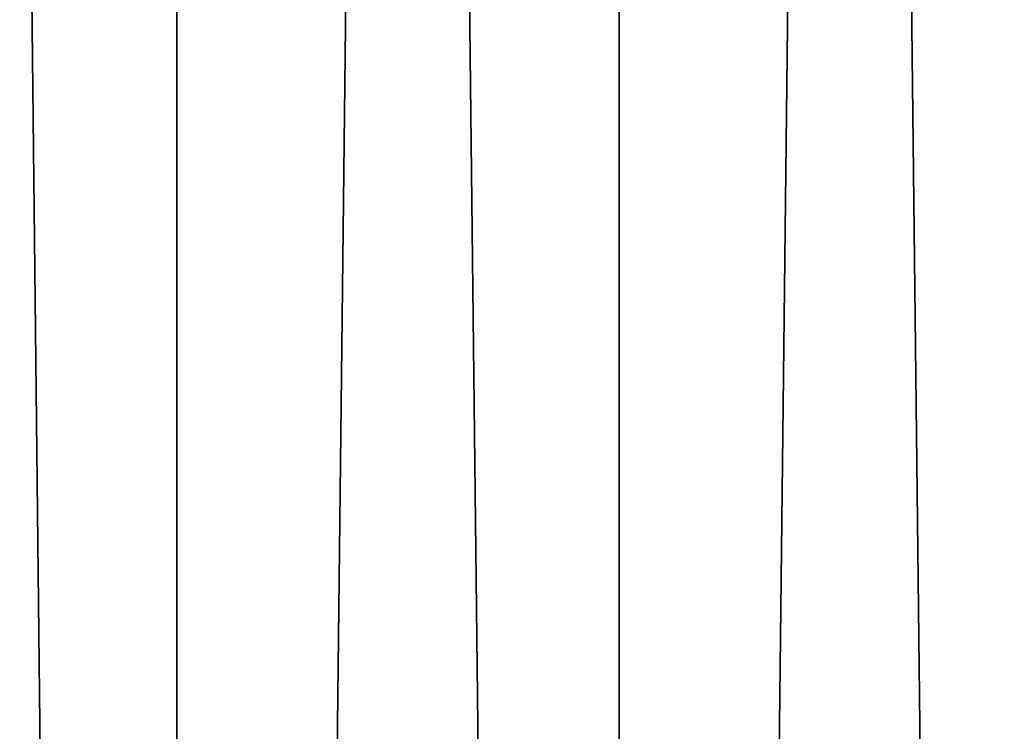
# Model space of a CAD drawing. Extents: x -245 to 25, y -233 to 40.
# Drawn here: x -3 to 2, y -160 to -156 of the extents above; entities that cross this region are included whole.
import ezdxf

# ---------------------------------------------------------------- set-up
doc = ezdxf.new("R2010")
doc.units = 0
doc.layers.add('L3', color=7, linetype='CONTINUOUS')

msp = doc.modelspace()

# ---------------------------------------------------------------- linework, layer by layer
at = {"layer": 'L3', "color": 7}
for points in [[(-2.257426, -23.53016, 68.03841), (0, -224.181, 141.2795), (0, -23.46261, 68.22401)], [(0, -23.46261, 68.22401), (0, -224.181, 141.2795), (2.257426, -224.2485, 141.0939)], [(0, -23.46261, 68.22401), (2.257426, -224.2485, 141.0939), (2.257426, -23.53016, 68.03841)], [(-4.446262, -23.73075, 67.48728), (-2.257426, -224.2485, 141.0939), (-2.257426, -23.53016, 68.03841)], [(-2.257426, -23.53016, 68.03841), (-2.257426, -224.2485, 141.0939), (0, -224.181, 141.2795)], [(-4.446262, -23.73075, 67.48728), (-4.446262, -224.4491, 140.5428), (-2.257426, -224.2485, 141.0939)], [(-2.257426, -32.28758, 43.97758), (-4.446262, -232.8053, 117.5842), (-4.446262, -32.08699, 44.52871)], [(-2.257426, -32.28758, 43.97758), (-2.257426, -233.0059, 117.0331), (-4.446262, -232.8053, 117.5842)], [(0, -32.35513, 43.79199), (-2.257426, -233.0059, 117.0331), (-2.257426, -32.28758, 43.97758)], [(2.257426, -32.28758, 43.97758), (2.257426, -233.0059, 117.0331), (0, -233.0735, 116.8475)], [(2.257426, -32.28758, 43.97758), (0, -233.0735, 116.8475), (0, -32.35513, 43.79199)], [(0, -32.35513, 43.79199), (0, -233.0735, 116.8475), (-2.257426, -233.0059, 117.0331)]]:
    msp.add_3dface(points, dxfattribs=at)

doc.saveas('drawing.dxf')
